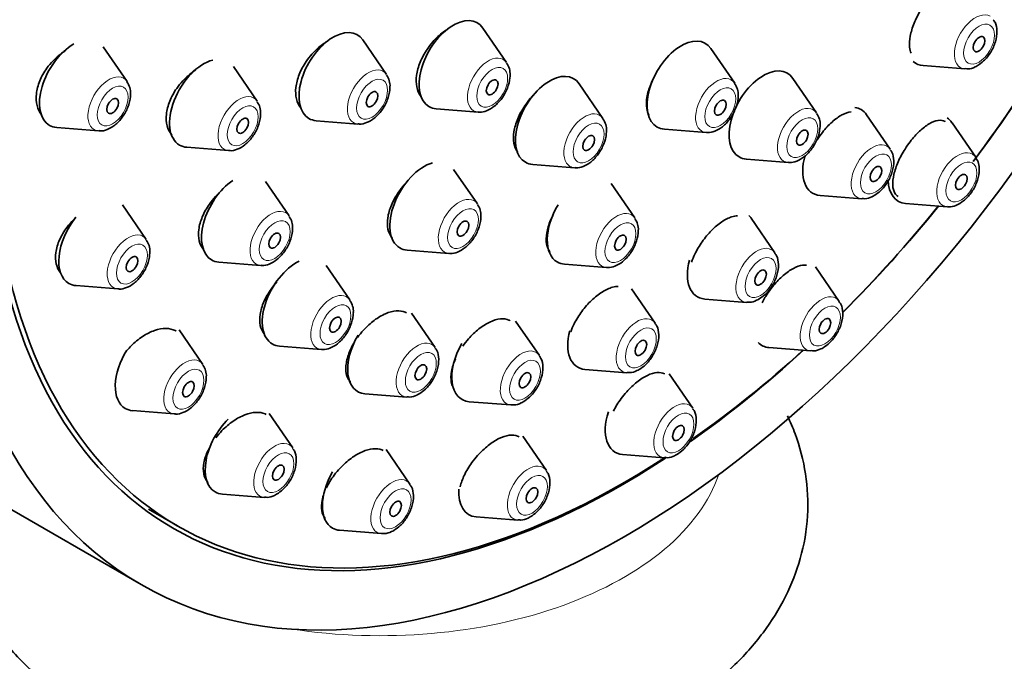
# Model space of a CAD drawing. Units: millimetres. Extents: x 0 to 1478, y 0 to 1758.
# Drawn here: x 1165 to 1200, y 526 to 549 of the extents above; entities that cross this region are included whole.
import ezdxf
from ezdxf import colors
from ezdxf.entities.mleader import LeaderData, LeaderLine
from ezdxf.math import Vec2, Vec3

# ---------------------------------------------------------------- set-up
doc = ezdxf.new("R2010")
doc.units = ezdxf.units.MM
doc.layers.add('DV6_Défaut', color=7, linetype='Continuous')
doc.layers.add('Défaut', color=7, linetype='Continuous')

# ---------------------------------------------------------------- blocks, each defined once
blk = doc.blocks.new('_DOT')
at = {"color": 0}
blk.add_line((0, 0), (-1, 0), dxfattribs=at)
at = {"color": 0, "const_width": 0.333}
blk.add_lwpolyline([(-0.1665, 0, 1), (0.1665, 0, 1)], format="xyb", close=True, dxfattribs=at)
blk = doc.blocks.new('SE5')
at = {"layer": 'DV6_Défaut', "color": 7, "linetype": 'Continuous', "lineweight": 35}
for p, q in [((1182.208, 547.689), (1181.347, 548.94)), ((1177.856, 547.259), (1176.996, 548.51)), ((1168.452, 547.01), (1167.592, 548.26)), ((1190.475, 546.951), (1189.614, 548.202)), ((1173.167, 546.295), (1172.306, 547.546)), ((1197.305, 547.58), (1198.818, 547.461)), ((1193.444, 545.867), (1192.584, 547.117)), ((1185.702, 545.672), (1184.841, 546.923)), ((1179.66, 546.017), (1181.173, 545.897)), ((1196.115, 544.552), (1195.254, 545.803)), ((1165.905, 545.338), (1167.418, 545.218)), ((1175.308, 545.587), (1176.821, 545.467)), ((1187.927, 545.279), (1189.44, 545.159)), ((1199.212, 544.263), (1198.351, 545.513)), ((1170.619, 544.623), (1172.132, 544.503)), ((1190.897, 544.195), (1192.41, 544.075)), ((1183.154, 544), (1184.667, 543.88)), ((1181.15, 542.573), (1180.29, 543.823)), ((1174.326, 542.138), (1173.466, 543.388)), ((1186.856, 542.063), (1185.996, 543.313)), ((1193.567, 542.88), (1195.08, 542.76)), ((1169.151, 541.285), (1168.291, 542.535)), ((1196.664, 542.59), (1198.177, 542.471)), ((1191.935, 540.8), (1191.074, 542.051)), ((1178.602, 540.901), (1180.116, 540.781)), ((1171.778, 540.466), (1173.291, 540.346)), ((1176.528, 539.093), (1175.667, 540.343)), ((1184.308, 540.391), (1185.821, 540.271)), ((1194.266, 539.042), (1193.405, 540.292)), ((1166.603, 539.613), (1168.117, 539.493)), ((1187.597, 538.252), (1186.736, 539.503)), ((1151.286, 538.99), (1168.964, 528.784)), ((1189.387, 539.128), (1190.9, 539.008)), ((1179.622, 537.368), (1178.761, 538.619)), ((1183.397, 537.082), (1182.537, 538.332)), ((1171.2, 536.757), (1170.339, 538.007)), ((1173.98, 537.421), (1175.493, 537.301)), ((1191.718, 537.37), (1193.231, 537.25)), ((1185.049, 536.58), (1186.562, 536.46)), ((1188.959, 535.171), (1188.098, 536.421)), ((1177.074, 535.696), (1178.587, 535.576)), ((1180.849, 535.41), (1182.363, 535.29)), ((1168.652, 535.085), (1170.165, 534.965)), ((1174.459, 533.734), (1173.598, 534.985)), ((1183.651, 532.913), (1182.791, 534.164)), ((1178.705, 532.423), (1177.845, 533.674)), ((1186.411, 533.499), (1187.924, 533.379)), ((1171.911, 532.062), (1173.424, 531.942)), ((1169.224, 531.52), (1170.285, 530.908)), ((1181.103, 531.241), (1182.617, 531.121)), ((1176.158, 530.751), (1177.671, 530.631))]:
    blk.add_line(p, q, dxfattribs=at)
for centre in [(1181.699, 547.284), (1177.347, 546.853), (1167.944, 546.604), (1189.966, 546.545), (1172.658, 545.889), (1185.193, 545.266), (1192.936, 545.461), (1198.703, 543.857), (1180.642, 542.167), (1173.817, 541.732), (1186.347, 541.657), (1168.643, 540.879), (1176.019, 538.687), (1170.691, 536.351)]:
    blk.add_arc(centre, 0.636, 356.2327, 37.2087, dxfattribs=at)
for centre, major_axis, start_param, end_param in [((1168.786, 569.301), (17.5, 30.311), 0, 3.141593), ((1186.464, 559.095), (16.325, 28.276), 0, 3.992383), ((1186.535, 559.054), (16.25, 28.146), 0, 3.989488), ((1180.271, 547.613), (-0.875, -1.516), 2.873218, 6.283185), ((1175.92, 547.182), (-0.875, -1.516), 2.873218, 6.283185), ((1188.539, 546.874), (-0.875, -1.516), 2.873218, 6.283185), ((1186.535, 559.054), (16.25, 28.146), 4.50623, 4.677735), ((1186.464, 559.095), (16.325, 28.276), 4.507819, 4.677968), ((1166.516, 546.933), (-0.875, -1.516), 3.923218, 6.283185), ((1171.231, 546.218), (-0.875, -1.516), 3.66068, 6.283185), ((1191.508, 545.79), (-0.875, -1.516), 2.873218, 6.283185), ((1197.916, 549.176), (0.875, 1.516), 3.023689, 3.409968), ((1183.766, 545.595), (-0.875, -1.516), 2.873218, 6.283185), ((1180.271, 547.613), (-0.875, -1.516), 0, 0.268375), ((1194.179, 544.475), (0.875, 1.516), 0, 0.226986), ((1194.179, 544.475), (0.875, 1.516), 6.01481, 6.283185), ((1175.92, 547.182), (-0.875, -1.516), 0, 0.268375), ((1197.275, 544.186), (0.875, 1.516), 6.01481, 6.254164), ((1166.516, 546.933), (-0.875, -1.516), 0, 0.268375), ((1188.539, 546.874), (-0.875, -1.516), 0, 0.268375), ((1171.231, 546.218), (-0.875, -1.516), 0, 0.268375), ((1191.508, 545.79), (-0.875, -1.516), 0, 0.268375), ((1194.179, 544.475), (0.875, 1.516), 1.988483, 3.409968), ((1179.214, 542.496), (-0.875, -1.516), 3.671663, 6.283185), ((1183.766, 545.595), (-0.875, -1.516), 0, 0.268375), ((1172.39, 542.061), (-0.875, -1.516), 4.010714, 6.283185), ((1197.275, 544.186), (0.875, 1.516), 2.383687, 3.409968), ((1184.92, 541.986), (-0.875, -1.516), 4.681368, 6.283185), ((1186.464, 559.095), (16.325, 28.276), 4.277856, 4.443461), ((1186.535, 559.054), (16.25, 28.146), 4.276315, 4.442054), ((1167.215, 541.208), (-0.875, -1.516), 4.450766, 6.283185), ((1189.999, 540.723), (0.875, 1.516), 6.01481, 6.142795), ((1179.214, 542.496), (-0.875, -1.516), 0, 0.268375), ((1172.39, 542.061), (-0.875, -1.516), 0, 0.268375), ((1174.591, 539.016), (-0.875, -1.516), 3.848413, 6.283185), ((1184.92, 541.986), (-0.875, -1.516), 0, 0.268375), ((1189.999, 540.723), (0.875, 1.516), 2.007436, 3.409968), ((1167.215, 541.208), (-0.875, -1.516), 0, 0.268375), ((1177.686, 537.292), (0.875, 1.516), 1.556385, 3.409968), ((1185.661, 538.175), (0.875, 1.516), 2.014987, 3.409968), ((1174.591, 539.016), (-0.875, -1.516), 0, 0.268375), ((1181.461, 537.005), (0.875, 1.516), 1.568762, 3.409968), ((1192.33, 538.965), (0.875, 1.516), 2.979323, 3.409968), ((1169.264, 536.68), (-0.875, -1.516), 4.650095, 6.283185), ((1186.464, 559.095), (16.325, 28.276), 4.031331, 4.212563), ((1186.535, 559.054), (16.25, 28.146), 4.033229, 4.209704), ((1169.264, 536.68), (-0.875, -1.516), 0, 0.268375), ((1187.022, 535.094), (0.875, 1.516), 1.926435, 3.409968), ((1172.522, 533.658), (-0.875, -1.516), 4.257879, 6.283185), ((1176.769, 532.347), (-0.875, -1.516), 4.70379, 6.283185), ((1172.522, 533.658), (-0.875, -1.516), 0, 0.268375), ((1181.715, 532.836), (0.875, 1.516), 2.270304, 3.409968), ((1176.769, 532.347), (-0.875, -1.516), 0, 0.268375)]:
    blk.add_ellipse(centre, major_axis=major_axis, ratio=0.57735, start_param=start_param, end_param=end_param, dxfattribs=at)
for centre, major_axis in [((1186.464, 559.095), (17.5, 30.311)), ((1199.331, 548.359), (0.15, 0.26)), ((1181.686, 546.796), (-0.15, -0.26)), ((1167.931, 546.117), (0.15, 0.26)), ((1177.334, 546.366), (-0.15, -0.26)), ((1189.953, 546.058), (-0.15, -0.26)), ((1172.645, 545.402), (-0.15, -0.26)), ((1192.923, 544.974), (-0.15, -0.26)), ((1185.18, 544.779), (-0.15, -0.26)), ((1195.593, 543.659), (0.15, 0.26)), ((1198.69, 543.369), (0.15, 0.26)), ((1180.628, 541.679), (-0.15, -0.26)), ((1173.804, 541.244), (-0.15, -0.26)), ((1186.334, 541.17), (-0.15, -0.26)), ((1168.629, 540.392), (0.15, 0.26)), ((1191.413, 539.907), (0.15, 0.26)), ((1176.006, 538.2), (-0.15, -0.26)), ((1193.744, 538.148), (0.15, 0.26)), ((1187.075, 537.359), (0.15, 0.26)), ((1179.1, 536.475), (0.15, 0.26)), ((1182.875, 536.188), (0.15, 0.26)), ((1170.678, 535.863), (0.15, 0.26)), ((1188.437, 534.277), (0.15, 0.26)), ((1173.937, 532.841), (0.15, 0.26)), ((1183.129, 532.02), (0.15, 0.26)), ((1178.184, 531.53), (0.15, 0.26))]:
    blk.add_ellipse(centre, major_axis=major_axis, ratio=0.57735, dxfattribs=at)
at = {"layer": 'DV6_Défaut', "color": 7, "linetype": 'Continuous', "lineweight": 18}
for centre, major_axis, start_param, end_param in [((1199.193, 548.439), (0.536, 0.929), 0, 3.409968), ((1181.548, 546.876), (-0.536, -0.929), 2.873218, 6.283185), ((1177.196, 546.445), (-0.536, -0.929), 2.873218, 6.283185), ((1167.793, 546.196), (-0.536, -0.929), 2.873218, 6.283185), ((1189.815, 546.137), (-0.536, -0.929), 2.873218, 6.283185), ((1172.507, 545.481), (-0.536, -0.929), 2.873218, 6.283185), ((1192.785, 545.053), (-0.536, -0.929), 2.873218, 6.283185), ((1181.548, 546.876), (-0.536, -0.929), 0, 0.268375), ((1185.042, 544.858), (-0.536, -0.929), 2.873218, 6.283185), ((1167.793, 546.196), (-0.536, -0.929), 0, 0.268375), ((1177.196, 546.445), (-0.536, -0.929), 0, 0.268375), ((1189.815, 546.137), (-0.536, -0.929), 0, 0.268375), ((1172.507, 545.481), (-0.536, -0.929), 0, 0.268375), ((1195.455, 543.738), (0.536, 0.929), 0, 3.409968), ((1195.455, 543.738), (0.536, 0.929), 6.01481, 6.283185), ((1198.552, 543.449), (0.536, 0.929), 0, 3.409968), ((1198.552, 543.449), (0.536, 0.929), 6.01481, 6.283185), ((1185.042, 544.858), (-0.536, -0.929), 0, 0.268375), ((1192.785, 545.053), (-0.536, -0.929), 0, 0.268375), ((1180.491, 541.759), (-0.536, -0.929), 2.873218, 6.283185), ((1173.666, 541.324), (-0.536, -0.929), 2.873218, 6.283185), ((1186.196, 541.249), (-0.536, -0.929), 2.873218, 6.283185), ((1168.492, 540.471), (-0.536, -0.929), 2.873218, 6.283185), ((1191.275, 539.986), (0.536, 0.929), 0, 3.409968), ((1180.491, 541.759), (-0.536, -0.929), 0, 0.268375), ((1191.275, 539.986), (0.536, 0.929), 6.01481, 6.283185), ((1173.666, 541.324), (-0.536, -0.929), 0, 0.268375), ((1186.196, 541.249), (-0.536, -0.929), 0, 0.268375), ((1168.492, 540.471), (-0.536, -0.929), 0, 0.268375), ((1175.868, 538.279), (-0.536, -0.929), 2.873218, 6.283185), ((1193.606, 538.228), (0.536, 0.929), 0, 3.409968), ((1193.606, 538.228), (0.536, 0.929), 6.01481, 6.283185), ((1186.937, 537.438), (0.536, 0.929), 0, 3.409968), ((1186.937, 537.438), (0.536, 0.929), 6.01481, 6.283185), ((1178.962, 536.554), (0.536, 0.929), 0, 3.409968), ((1178.962, 536.554), (0.536, 0.929), 6.01481, 6.283185), ((1175.868, 538.279), (-0.536, -0.929), 0, 0.268375), ((1182.738, 536.268), (0.536, 0.929), 0, 3.409968), ((1182.738, 536.268), (0.536, 0.929), 6.01481, 6.283185), ((1170.54, 535.943), (-0.536, -0.929), 2.873218, 6.283185), ((1188.299, 534.357), (0.536, 0.929), 0, 3.409968), ((1188.299, 534.357), (0.536, 0.929), 6.01481, 6.283185), ((1170.54, 535.943), (-0.536, -0.929), 0, 0.268375), ((1173.799, 532.92), (-0.536, -0.929), 2.873218, 6.283185), ((1182.992, 532.099), (0.536, 0.929), 0, 3.409968), ((1182.992, 532.099), (0.536, 0.929), 6.01481, 6.283185), ((1177.625, 534.151), (12.5, 0), 4.452258, 6.091358), ((1178.046, 531.61), (-0.536, -0.929), 2.873218, 6.283185), ((1173.799, 532.92), (-0.536, -0.929), 0, 0.268375), ((1178.046, 531.61), (-0.536, -0.929), 0, 0.268375)]:
    blk.add_ellipse(centre, major_axis=major_axis, ratio=0.57735, start_param=start_param, end_param=end_param, dxfattribs=at)
for centre, major_axis in [((1199.331, 548.359), (0.396, 0.686)), ((1181.686, 546.796), (-0.396, -0.686)), ((1177.334, 546.366), (-0.396, -0.686)), ((1167.931, 546.117), (-0.396, -0.686)), ((1189.953, 546.058), (-0.396, -0.686)), ((1172.645, 545.402), (-0.396, -0.686)), ((1192.923, 544.974), (-0.396, -0.686)), ((1185.18, 544.779), (-0.396, -0.686)), ((1195.593, 543.659), (0.396, 0.686)), ((1198.69, 543.369), (0.396, 0.686)), ((1180.628, 541.679), (-0.396, -0.686)), ((1173.804, 541.244), (-0.396, -0.686)), ((1186.334, 541.17), (-0.396, -0.686)), ((1168.629, 540.392), (-0.396, -0.686)), ((1191.413, 539.907), (0.396, 0.686)), ((1176.006, 538.2), (-0.396, -0.686)), ((1193.744, 538.148), (0.396, 0.686)), ((1187.075, 537.359), (0.396, 0.686)), ((1179.1, 536.475), (0.396, 0.686)), ((1182.875, 536.188), (0.396, 0.686)), ((1170.678, 535.863), (-0.396, -0.686)), ((1188.437, 534.277), (0.396, 0.686)), ((1173.937, 532.841), (-0.396, -0.686)), ((1183.129, 532.02), (0.396, 0.686)), ((1178.184, 531.53), (-0.396, -0.686))]:
    blk.add_ellipse(centre, major_axis=major_axis, ratio=0.57735, dxfattribs=at)
at = {"layer": 'DV6_Défaut', "color": 7, "linetype": 'Continuous', "lineweight": 35}
for points, knots in [([(1197.21, 549.587), (1197.119, 549.434), (1197.039, 549.272), (1196.976, 549.114), (1196.913, 548.957), (1196.866, 548.799), (1196.839, 548.654), (1196.811, 548.509), (1196.802, 548.372), (1196.813, 548.255), (1196.821, 548.17), (1196.84, 548.093), (1196.868, 548.029)], [0, 0, 0, 0, 0.267256, 0.267256, 0.267256, 0.534414, 0.534414, 0.534414, 0.803086, 0.803086, 0.803086, 1, 1, 1, 1]), ([(1199.268, 547.575), (1199.355, 547.633), (1199.525, 547.752), (1199.769, 548.061), (1199.944, 548.448), (1199.996, 548.822), (1199.954, 549.102), (1199.872, 549.206), (1199.847, 549.236)], [0, 0, 0, 0, 0.150689, 0.351119, 0.551664, 0.757191, 0.937972, 1, 1, 1, 1]), ([(1180.08, 548.906), (1180.024, 548.873), (1179.968, 548.835), (1179.913, 548.795), (1179.78, 548.696), (1179.649, 548.574), (1179.532, 548.44), (1179.458, 548.355), (1179.388, 548.264), (1179.325, 548.17)], [0, 0, 0, 0, 0.201704, 0.201704, 0.201704, 0.693063, 0.693063, 0.693063, 1, 1, 1, 1]), ([(1175.712, 548.462), (1175.655, 548.43), (1175.599, 548.393), (1175.544, 548.354), (1175.407, 548.255), (1175.273, 548.134), (1175.153, 547.999), (1175.077, 547.914), (1175.006, 547.822), (1174.942, 547.727)], [0, 0, 0, 0, 0.197344, 0.197344, 0.197344, 0.690031, 0.690031, 0.690031, 1, 1, 1, 1]), ([(1179.325, 548.17), (1179.225, 548.021), (1179.139, 547.86), (1179.075, 547.702), (1179.011, 547.543), (1178.966, 547.381), (1178.946, 547.231), (1178.925, 547.081), (1178.927, 546.937), (1178.952, 546.812), (1178.977, 546.688), (1179.025, 546.578), (1179.092, 546.493), (1179.102, 546.481), (1179.112, 546.469), (1179.122, 546.458)], [0, 0, 0, 0, 0.241943, 0.241943, 0.241943, 0.483922, 0.483922, 0.483922, 0.725365, 0.725365, 0.725365, 0.966039, 0.966039, 0.966039, 1, 1, 1, 1]), ([(1166.207, 548.111), (1166.202, 548.108), (1166.197, 548.105), (1166.192, 548.102), (1166.044, 548.009), (1165.9, 547.892), (1165.772, 547.76), (1165.69, 547.675), (1165.612, 547.583), (1165.543, 547.486)], [0, 0, 0, 0, 0.019899, 0.019899, 0.019899, 0.617691, 0.617691, 0.617691, 1, 1, 1, 1]), ([(1165.543, 547.486), (1165.439, 547.342), (1165.352, 547.185), (1165.288, 547.028), (1165.224, 546.871), (1165.182, 546.71), (1165.165, 546.558), (1165.149, 546.408), (1165.158, 546.263), (1165.19, 546.135), (1165.223, 546.008), (1165.28, 545.895), (1165.357, 545.804), (1165.361, 545.799), (1165.365, 545.794), (1165.369, 545.79)], [0, 0, 0, 0, 0.247946, 0.247946, 0.247946, 0.496048, 0.496048, 0.496048, 0.742001, 0.742001, 0.742001, 0.986998, 0.986998, 0.986998, 1, 1, 1, 1]), ([(1170.943, 547.423), (1170.92, 547.409), (1170.897, 547.394), (1170.875, 547.379), (1170.732, 547.282), (1170.594, 547.162), (1170.47, 547.028), (1170.391, 546.943), (1170.317, 546.851), (1170.251, 546.755)], [0, 0, 0, 0, 0.089114, 0.089114, 0.089114, 0.646362, 0.646362, 0.646362, 1, 1, 1, 1]), ([(1174.942, 547.727), (1174.841, 547.578), (1174.756, 547.418), (1174.694, 547.26), (1174.631, 547.101), (1174.59, 546.94), (1174.572, 546.79), (1174.555, 546.641), (1174.561, 546.497), (1174.59, 546.373), (1174.62, 546.249), (1174.673, 546.14), (1174.745, 546.054), (1174.754, 546.044), (1174.763, 546.034), (1174.773, 546.024)], [0, 0, 0, 0, 0.243371, 0.243371, 0.243371, 0.486814, 0.486814, 0.486814, 0.729234, 0.729234, 0.729234, 0.970676, 0.970676, 0.970676, 1, 1, 1, 1]), ([(1198.834, 547.472), (1198.869, 547.466), (1198.981, 547.449), (1199.139, 547.506), (1199.24, 547.559), (1199.268, 547.575)], [0, 0, 0, 0, 0.221291, 0.809692, 1, 1, 1, 1]), ([(1181.182, 545.905), (1181.2, 545.901), (1181.294, 545.88), (1181.506, 545.942), (1181.781, 546.099), (1182.051, 546.387), (1182.252, 546.752), (1182.328, 547.057), (1182.333, 547.204), (1182.334, 547.242)], [0, 0, 0, 0, 0.02957, 0.176741, 0.350128, 0.548184, 0.748766, 0.944944, 1, 1, 1, 1]), ([(1187.55, 547.157), (1187.505, 547.072), (1187.465, 546.986), (1187.43, 546.901), (1187.366, 546.743), (1187.32, 546.583), (1187.296, 546.436), (1187.272, 546.288), (1187.269, 546.148), (1187.288, 546.028), (1187.302, 545.938), (1187.328, 545.858), (1187.365, 545.789)], [0, 0, 0, 0, 0.163584, 0.163584, 0.163584, 0.467922, 0.467922, 0.467922, 0.77283, 0.77283, 0.77283, 1, 1, 1, 1]), ([(1170.251, 546.755), (1170.149, 546.608), (1170.063, 546.449), (1170, 546.292), (1169.937, 546.134), (1169.895, 545.974), (1169.879, 545.823), (1169.863, 545.674), (1169.871, 545.531), (1169.903, 545.406), (1169.934, 545.281), (1169.99, 545.171), (1170.065, 545.085), (1170.072, 545.078), (1170.078, 545.071), (1170.085, 545.064)], [0, 0, 0, 0, 0.245963, 0.245963, 0.245963, 0.492042, 0.492042, 0.492042, 0.736486, 0.736486, 0.736486, 0.979737, 0.979737, 0.979737, 1, 1, 1, 1]), ([(1176.83, 545.475), (1176.849, 545.471), (1176.943, 545.45), (1177.154, 545.512), (1177.43, 545.668), (1177.699, 545.957), (1177.9, 546.322), (1177.976, 546.627), (1177.981, 546.774), (1177.982, 546.812)], [0, 0, 0, 0, 0.02957, 0.176741, 0.350128, 0.548184, 0.748766, 0.944944, 1, 1, 1, 1]), ([(1167.427, 545.226), (1167.445, 545.222), (1167.539, 545.2), (1167.751, 545.263), (1168.026, 545.419), (1168.296, 545.707), (1168.497, 546.073), (1168.573, 546.378), (1168.578, 546.525), (1168.578, 546.562)], [0, 0, 0, 0, 0.02957, 0.176741, 0.350128, 0.548184, 0.748766, 0.944944, 1, 1, 1, 1]), ([(1183.174, 546.508), (1183.137, 546.469), (1183.101, 546.43), (1183.067, 546.389), (1182.994, 546.304), (1182.926, 546.214), (1182.864, 546.121)], [0, 0, 0, 0, 0.327851, 0.327851, 0.327851, 1, 1, 1, 1]), ([(1189.449, 545.167), (1189.467, 545.163), (1189.561, 545.142), (1189.773, 545.204), (1190.048, 545.36), (1190.318, 545.649), (1190.519, 546.014), (1190.595, 546.319), (1190.6, 546.466), (1190.601, 546.504)], [0, 0, 0, 0, 0.02957, 0.176741, 0.350128, 0.548184, 0.748766, 0.944944, 1, 1, 1, 1]), ([(1182.864, 546.121), (1182.764, 545.971), (1182.677, 545.811), (1182.612, 545.653), (1182.546, 545.495), (1182.5, 545.335), (1182.476, 545.186), (1182.453, 545.038), (1182.451, 544.897), (1182.472, 544.775), (1182.493, 544.653), (1182.537, 544.546), (1182.601, 544.465), (1182.606, 544.457), (1182.612, 544.45), (1182.619, 544.443)], [0, 0, 0, 0, 0.244607, 0.244607, 0.244607, 0.489217, 0.489217, 0.489217, 0.733744, 0.733744, 0.733744, 0.977698, 0.977698, 0.977698, 1, 1, 1, 1]), ([(1172.141, 544.511), (1172.159, 544.507), (1172.253, 544.486), (1172.465, 544.548), (1172.74, 544.704), (1173.01, 544.993), (1173.211, 545.358), (1173.287, 545.663), (1173.292, 545.81), (1173.293, 545.848)], [0, 0, 0, 0, 0.02957, 0.176741, 0.350128, 0.548184, 0.748766, 0.944944, 1, 1, 1, 1]), ([(1194.694, 545.912), (1194.593, 545.899), (1194.48, 545.86), (1194.364, 545.797), (1194.246, 545.734), (1194.122, 545.645), (1194.002, 545.537), (1193.883, 545.43), (1193.764, 545.303), (1193.655, 545.165), (1193.589, 545.08), (1193.525, 544.991), (1193.466, 544.899)], [0, 0, 0, 0, 0.276932, 0.276932, 0.276932, 0.555924, 0.555924, 0.555924, 0.832508, 0.832508, 0.832508, 1, 1, 1, 1]), ([(1192.419, 544.083), (1192.437, 544.079), (1192.531, 544.057), (1192.743, 544.12), (1193.018, 544.276), (1193.288, 544.564), (1193.489, 544.93), (1193.565, 545.235), (1193.57, 545.382), (1193.57, 545.419)], [0, 0, 0, 0, 0.02957, 0.176741, 0.350128, 0.548184, 0.748766, 0.944944, 1, 1, 1, 1]), ([(1198.1, 545.557), (1198.1, 545.557), (1198.1, 545.557), (1198.1, 545.557), (1198.031, 545.597), (1197.944, 545.61), (1197.846, 545.596), (1197.748, 545.581), (1197.637, 545.539), (1197.523, 545.472), (1197.409, 545.405), (1197.289, 545.313), (1197.171, 545.203), (1197.055, 545.094), (1196.939, 544.965), (1196.832, 544.825), (1196.768, 544.741), (1196.706, 544.652), (1196.648, 544.561)], [0, 0, 0, 0, 0.000656, 0.000656, 0.000656, 0.22208, 0.22208, 0.22208, 0.441885, 0.441885, 0.441885, 0.658561, 0.658561, 0.658561, 0.872037, 0.872037, 0.872037, 1, 1, 1, 1]), ([(1184.676, 543.888), (1184.694, 543.884), (1184.788, 543.863), (1185, 543.925), (1185.275, 544.081), (1185.545, 544.37), (1185.746, 544.735), (1185.822, 545.04), (1185.827, 545.187), (1185.828, 545.225)], [0, 0, 0, 0, 0.02957, 0.176741, 0.350128, 0.548184, 0.748766, 0.944944, 1, 1, 1, 1]), ([(1196.648, 544.561), (1196.553, 544.41), (1196.468, 544.251), (1196.4, 544.096), (1196.332, 543.941), (1196.28, 543.786), (1196.247, 543.644), (1196.213, 543.501), (1196.199, 543.367), (1196.204, 543.253), (1196.209, 543.137), (1196.235, 543.038), (1196.279, 542.964), (1196.309, 542.913), (1196.349, 542.873), (1196.397, 542.846)], [0, 0, 0, 0, 0.210818, 0.210818, 0.210818, 0.421494, 0.421494, 0.421494, 0.63432, 0.63432, 0.63432, 0.850296, 0.850296, 0.850296, 1, 1, 1, 1]), ([(1195.531, 542.875), (1195.617, 542.933), (1195.788, 543.051), (1196.032, 543.36), (1196.206, 543.748), (1196.258, 544.121), (1196.216, 544.402), (1196.134, 544.506), (1196.11, 544.536)], [0, 0, 0, 0, 0.150689, 0.351119, 0.551664, 0.757191, 0.937972, 1, 1, 1, 1]), ([(1198.186, 542.479), (1198.204, 542.474), (1198.298, 542.453), (1198.51, 542.515), (1198.785, 542.672), (1199.055, 542.96), (1199.256, 543.326), (1199.332, 543.63), (1199.337, 543.778), (1199.338, 543.815)], [0, 0, 0, 0, 0.02957, 0.176741, 0.350128, 0.548184, 0.748766, 0.944944, 1, 1, 1, 1]), ([(1178.591, 543.362), (1178.56, 543.33), (1178.529, 543.297), (1178.5, 543.263), (1178.425, 543.178), (1178.355, 543.088), (1178.291, 542.995)], [0, 0, 0, 0, 0.286942, 0.286942, 0.286942, 1, 1, 1, 1]), ([(1171.797, 542.974), (1171.75, 542.931), (1171.705, 542.885), (1171.661, 542.839), (1171.582, 542.754), (1171.507, 542.662), (1171.44, 542.567)], [0, 0, 0, 0, 0.356996, 0.356996, 0.356996, 1, 1, 1, 1]), ([(1178.291, 542.995), (1178.188, 542.846), (1178.101, 542.687), (1178.035, 542.53), (1177.969, 542.373), (1177.923, 542.215), (1177.901, 542.068), (1177.88, 541.921), (1177.881, 541.782), (1177.905, 541.662), (1177.93, 541.542), (1177.978, 541.439), (1178.045, 541.359), (1178.053, 541.35), (1178.061, 541.341), (1178.069, 541.333)], [0, 0, 0, 0, 0.24395, 0.24395, 0.24395, 0.487942, 0.487942, 0.487942, 0.731252, 0.731252, 0.731252, 0.973165, 0.973165, 0.973165, 1, 1, 1, 1]), ([(1195.096, 542.771), (1195.132, 542.766), (1195.243, 542.749), (1195.401, 542.806), (1195.502, 542.859), (1195.531, 542.875)], [0, 0, 0, 0, 0.221291, 0.809692, 1, 1, 1, 1]), ([(1171.44, 542.567), (1171.336, 542.421), (1171.247, 542.263), (1171.181, 542.107), (1171.116, 541.951), (1171.071, 541.792), (1171.052, 541.644), (1171.032, 541.497), (1171.037, 541.356), (1171.066, 541.234), (1171.095, 541.113), (1171.148, 541.007), (1171.221, 540.925), (1171.228, 540.916), (1171.236, 540.907), (1171.244, 540.899)], [0, 0, 0, 0, 0.244988, 0.244988, 0.244988, 0.490098, 0.490098, 0.490098, 0.733417, 0.733417, 0.733417, 0.974659, 0.974659, 0.974659, 1, 1, 1, 1]), ([(1166.6, 542.086), (1166.57, 542.058), (1166.54, 542.03), (1166.511, 542), (1166.427, 541.916), (1166.348, 541.824), (1166.277, 541.729)], [0, 0, 0, 0, 0.258734, 0.258734, 0.258734, 1, 1, 1, 1]), ([(1180.125, 540.789), (1180.143, 540.784), (1180.237, 540.763), (1180.449, 540.825), (1180.724, 540.982), (1180.993, 541.27), (1181.195, 541.636), (1181.27, 541.941), (1181.275, 542.088), (1181.276, 542.125)], [0, 0, 0, 0, 0.02957, 0.176741, 0.350128, 0.548184, 0.748766, 0.944944, 1, 1, 1, 1]), ([(1183.891, 542.167), (1183.858, 542.105), (1183.829, 542.042), (1183.803, 541.98), (1183.737, 541.824), (1183.689, 541.667), (1183.665, 541.522), (1183.64, 541.377), (1183.637, 541.24), (1183.657, 541.123), (1183.676, 541.01), (1183.717, 540.912), (1183.776, 540.838)], [0, 0, 0, 0, 0.118099, 0.118099, 0.118099, 0.41539, 0.41539, 0.41539, 0.713099, 0.713099, 0.713099, 1, 1, 1, 1]), ([(1190.575, 542.147), (1190.51, 542.143), (1190.441, 542.13), (1190.37, 542.107), (1190.255, 542.07), (1190.129, 542.006), (1190.004, 541.922), (1189.88, 541.837), (1189.753, 541.73), (1189.633, 541.608), (1189.513, 541.487), (1189.398, 541.348), (1189.296, 541.203), (1189.193, 541.057), (1189.102, 540.901), (1189.028, 540.748), (1188.983, 540.653), (1188.943, 540.557), (1188.911, 540.465)], [0, 0, 0, 0, 0.119578, 0.119578, 0.119578, 0.311297, 0.311297, 0.311297, 0.501592, 0.501592, 0.501592, 0.691587, 0.691587, 0.691587, 0.882516, 0.882516, 0.882516, 1, 1, 1, 1]), ([(1166.277, 541.729), (1166.169, 541.585), (1166.078, 541.429), (1166.009, 541.274), (1165.941, 541.119), (1165.895, 540.96), (1165.874, 540.811), (1165.854, 540.663), (1165.859, 540.521), (1165.888, 540.397), (1165.917, 540.274), (1165.97, 540.165), (1166.044, 540.079), (1166.052, 540.07), (1166.06, 540.061), (1166.068, 540.053)], [0, 0, 0, 0, 0.2457052, 0.2457052, 0.2457052, 0.4915986, 0.4915986, 0.4915986, 0.7347734, 0.7347734, 0.7347734, 0.9753653, 0.9753653, 0.9753653, 1, 1, 1, 1]), ([(1173.3, 540.354), (1173.319, 540.349), (1173.413, 540.328), (1173.624, 540.39), (1173.9, 540.547), (1174.169, 540.835), (1174.37, 541.201), (1174.446, 541.506), (1174.451, 541.653), (1174.452, 541.69)], [0, 0, 0, 0, 0.02957, 0.176741, 0.350128, 0.548184, 0.748766, 0.944944, 1, 1, 1, 1]), ([(1185.83, 540.279), (1185.849, 540.275), (1185.943, 540.253), (1186.154, 540.316), (1186.43, 540.472), (1186.699, 540.761), (1186.9, 541.126), (1186.976, 541.431), (1186.981, 541.578), (1186.982, 541.616)], [0, 0, 0, 0, 0.02957, 0.176741, 0.350128, 0.548184, 0.748766, 0.944944, 1, 1, 1, 1]), ([(1168.126, 539.501), (1168.144, 539.497), (1168.238, 539.475), (1168.45, 539.538), (1168.725, 539.694), (1168.994, 539.982), (1169.196, 540.348), (1169.271, 540.653), (1169.276, 540.8), (1169.277, 540.837)], [0, 0, 0, 0, 0.02957, 0.176741, 0.350128, 0.548184, 0.748766, 0.944944, 1, 1, 1, 1]), ([(1191.351, 539.123), (1191.437, 539.181), (1191.608, 539.299), (1191.852, 539.608), (1192.026, 539.996), (1192.078, 540.369), (1192.036, 540.65), (1191.954, 540.754), (1191.929, 540.784)], [0, 0, 0, 0, 0.150689, 0.351119, 0.551664, 0.757191, 0.937972, 1, 1, 1, 1]), ([(1193.08, 540.351), (1193.035, 540.358), (1192.987, 540.358), (1192.936, 540.352), (1192.835, 540.34), (1192.72, 540.3), (1192.601, 540.236), (1192.483, 540.174), (1192.358, 540.086), (1192.236, 539.98), (1192.115, 539.876), (1191.994, 539.751), (1191.882, 539.616), (1191.815, 539.535), (1191.75, 539.45), (1191.69, 539.362)], [0, 0, 0, 0, 0.125197, 0.125197, 0.125197, 0.372286, 0.372286, 0.372286, 0.615601, 0.615601, 0.615601, 0.856348, 0.856348, 0.856348, 1, 1, 1, 1]), ([(1186.256, 539.587), (1186.191, 539.586), (1186.12, 539.574), (1186.047, 539.554), (1185.929, 539.52), (1185.799, 539.46), (1185.671, 539.38), (1185.542, 539.299), (1185.411, 539.195), (1185.287, 539.077), (1185.162, 538.959), (1185.042, 538.823), (1184.936, 538.68), (1184.829, 538.536), (1184.734, 538.381), (1184.657, 538.228), (1184.609, 538.132), (1184.567, 538.036), (1184.534, 537.942)], [0, 0, 0, 0, 0.116897, 0.116897, 0.116897, 0.307445, 0.307445, 0.307445, 0.497399, 0.497399, 0.497399, 0.688013, 0.688013, 0.688013, 0.880253, 0.880253, 0.880253, 1, 1, 1, 1]), ([(1173.676, 539.491), (1173.571, 539.344), (1173.48, 539.186), (1173.413, 539.031), (1173.345, 538.876), (1173.298, 538.719), (1173.276, 538.573), (1173.254, 538.428), (1173.256, 538.29), (1173.282, 538.171), (1173.308, 538.053), (1173.358, 537.95), (1173.428, 537.872), (1173.435, 537.865), (1173.441, 537.858), (1173.448, 537.851)], [0, 0, 0, 0, 0.245825, 0.245825, 0.245825, 0.491748, 0.491748, 0.491748, 0.736167, 0.736167, 0.736167, 0.978125, 0.978125, 0.978125, 1, 1, 1, 1]), ([(1190.916, 539.019), (1190.952, 539.014), (1191.063, 538.997), (1191.221, 539.054), (1191.322, 539.107), (1191.351, 539.123)], [0, 0, 0, 0, 0.221291, 0.809692, 1, 1, 1, 1]), ([(1193.682, 537.364), (1193.768, 537.422), (1193.939, 537.541), (1194.183, 537.85), (1194.357, 538.237), (1194.409, 538.611), (1194.368, 538.891), (1194.285, 538.995), (1194.261, 539.026)], [0, 0, 0, 0, 0.150689, 0.351119, 0.551664, 0.757191, 0.937972, 1, 1, 1, 1]), ([(1175.502, 537.309), (1175.52, 537.305), (1175.614, 537.283), (1175.826, 537.346), (1176.101, 537.502), (1176.371, 537.79), (1176.572, 538.156), (1176.648, 538.461), (1176.653, 538.608), (1176.654, 538.645)], [0, 0, 0, 0, 0.02957, 0.176741, 0.350128, 0.548184, 0.748766, 0.944944, 1, 1, 1, 1]), ([(1178.577, 538.624), (1178.562, 538.633), (1178.548, 538.64), (1178.532, 538.647), (1178.44, 538.689), (1178.329, 538.706), (1178.209, 538.698), (1178.089, 538.689), (1177.956, 538.654), (1177.821, 538.597), (1177.686, 538.539), (1177.545, 538.456), (1177.411, 538.356), (1177.275, 538.255), (1177.141, 538.133), (1177.021, 538), (1176.945, 537.916), (1176.873, 537.827), (1176.808, 537.735)], [0, 0, 0, 0, 0.034441, 0.034441, 0.034441, 0.242355, 0.242355, 0.242355, 0.449855, 0.449855, 0.449855, 0.658296, 0.658296, 0.658296, 0.868627, 0.868627, 0.868627, 1, 1, 1, 1]), ([(1182.341, 538.344), (1182.326, 538.353), (1182.31, 538.361), (1182.294, 538.368), (1182.206, 538.406), (1182.099, 538.42), (1181.982, 538.407), (1181.866, 538.395), (1181.737, 538.356), (1181.606, 538.295), (1181.475, 538.234), (1181.338, 538.148), (1181.207, 538.045), (1181.075, 537.941), (1180.945, 537.818), (1180.828, 537.684), (1180.755, 537.6), (1180.685, 537.512), (1180.622, 537.422)], [0, 0, 0, 0, 0.038043, 0.038043, 0.038043, 0.247085, 0.247085, 0.247085, 0.454755, 0.454755, 0.454755, 0.662344, 0.662344, 0.662344, 0.871157, 0.871157, 0.871157, 1, 1, 1, 1]), ([(1187.013, 536.575), (1187.099, 536.632), (1187.27, 536.751), (1187.514, 537.06), (1187.688, 537.448), (1187.74, 537.821), (1187.699, 538.102), (1187.616, 538.206), (1187.592, 538.236)], [0, 0, 0, 0, 0.150689, 0.351119, 0.551664, 0.757191, 0.937972, 1, 1, 1, 1]), ([(1170.23, 537.97), (1170.221, 537.975), (1170.211, 537.98), (1170.202, 537.985), (1170.105, 538.034), (1169.988, 538.06), (1169.862, 538.061), (1169.735, 538.062), (1169.594, 538.037), (1169.452, 537.988), (1169.308, 537.939), (1169.158, 537.865), (1169.015, 537.771), (1168.869, 537.676), (1168.727, 537.559), (1168.598, 537.429), (1168.547, 537.379), (1168.499, 537.326), (1168.453, 537.271)], [0, 0, 0, 0, 0.0211, 0.0211, 0.0211, 0.240079, 0.240079, 0.240079, 0.460829, 0.460829, 0.460829, 0.684742, 0.684742, 0.684742, 0.911897, 0.911897, 0.911897, 1, 1, 1, 1]), ([(1176.676, 537.533), (1176.626, 537.448), (1176.581, 537.361), (1176.543, 537.275), (1176.474, 537.121), (1176.425, 536.965), (1176.401, 536.821), (1176.377, 536.678), (1176.376, 536.542), (1176.399, 536.426), (1176.422, 536.311), (1176.469, 536.211), (1176.536, 536.136), (1176.54, 536.131), (1176.545, 536.127), (1176.549, 536.122)], [0, 0, 0, 0, 0.154122, 0.154122, 0.154122, 0.431802, 0.431802, 0.431802, 0.708561, 0.708561, 0.708561, 0.982817, 0.982817, 0.982817, 1, 1, 1, 1]), ([(1179.038, 535.691), (1179.124, 535.749), (1179.295, 535.868), (1179.539, 536.176), (1179.713, 536.564), (1179.765, 536.937), (1179.723, 537.218), (1179.641, 537.322), (1179.616, 537.352)], [0, 0, 0, 0, 0.150689, 0.351119, 0.551664, 0.757191, 0.937972, 1, 1, 1, 1]), ([(1182.813, 535.404), (1182.899, 535.462), (1183.07, 535.581), (1183.314, 535.89), (1183.488, 536.277), (1183.54, 536.651), (1183.499, 536.931), (1183.417, 537.035), (1183.392, 537.065)], [0, 0, 0, 0, 0.150689, 0.351119, 0.551664, 0.757191, 0.937972, 1, 1, 1, 1]), ([(1193.247, 537.261), (1193.283, 537.255), (1193.394, 537.239), (1193.552, 537.295), (1193.653, 537.348), (1193.682, 537.364)], [0, 0, 0, 0, 0.221291, 0.809692, 1, 1, 1, 1]), ([(1180.358, 536.961), (1180.289, 536.807), (1180.24, 536.652), (1180.214, 536.51), (1180.188, 536.367), (1180.185, 536.233), (1180.205, 536.119), (1180.216, 536.053), (1180.236, 535.993), (1180.263, 535.94)], [0, 0, 0, 0, 0.388211, 0.388211, 0.388211, 0.776581, 0.776581, 0.776581, 1, 1, 1, 1]), ([(1187.937, 536.413), (1187.936, 536.414), (1187.935, 536.414), (1187.935, 536.415), (1187.86, 536.457), (1187.766, 536.474), (1187.659, 536.465), (1187.554, 536.456), (1187.435, 536.42), (1187.312, 536.361), (1187.189, 536.303), (1187.059, 536.22), (1186.933, 536.12), (1186.806, 536.02), (1186.679, 535.9), (1186.563, 535.77), (1186.492, 535.691), (1186.424, 535.607), (1186.361, 535.522)], [0, 0, 0, 0, 0.002383, 0.002383, 0.002383, 0.223731, 0.223731, 0.223731, 0.441667, 0.441667, 0.441667, 0.656939, 0.656939, 0.656939, 0.871422, 0.871422, 0.871422, 1, 1, 1, 1]), ([(1186.578, 536.471), (1186.614, 536.466), (1186.725, 536.449), (1186.883, 536.506), (1186.984, 536.559), (1187.013, 536.575)], [0, 0, 0, 0, 0.221291, 0.809692, 1, 1, 1, 1]), ([(1170.174, 534.973), (1170.192, 534.969), (1170.286, 534.947), (1170.498, 535.01), (1170.773, 535.166), (1171.043, 535.454), (1171.244, 535.82), (1171.32, 536.125), (1171.325, 536.272), (1171.326, 536.309)], [0, 0, 0, 0, 0.02957, 0.176741, 0.350128, 0.548184, 0.748766, 0.944944, 1, 1, 1, 1]), ([(1178.603, 535.587), (1178.639, 535.582), (1178.75, 535.565), (1178.908, 535.622), (1179.009, 535.675), (1179.038, 535.691)], [0, 0, 0, 0, 0.221291, 0.809692, 1, 1, 1, 1]), ([(1182.378, 535.301), (1182.414, 535.295), (1182.525, 535.279), (1182.683, 535.335), (1182.784, 535.388), (1182.813, 535.404)], [0, 0, 0, 0, 0.221291, 0.809692, 1, 1, 1, 1]), ([(1173.495, 534.943), (1173.482, 534.951), (1173.468, 534.959), (1173.453, 534.965), (1173.359, 535.009), (1173.246, 535.029), (1173.123, 535.024), (1173, 535.018), (1172.864, 534.988), (1172.726, 534.935), (1172.586, 534.881), (1172.441, 534.803), (1172.301, 534.707), (1172.159, 534.609), (1172.02, 534.491), (1171.893, 534.361), (1171.813, 534.278), (1171.737, 534.19), (1171.667, 534.099)], [0, 0, 0, 0, 0.031689, 0.031689, 0.031689, 0.238261, 0.238261, 0.238261, 0.445056, 0.445056, 0.445056, 0.653976, 0.653976, 0.653976, 0.866033, 0.866033, 0.866033, 1, 1, 1, 1]), ([(1188.374, 533.493), (1188.461, 533.551), (1188.631, 533.67), (1188.875, 533.979), (1189.05, 534.366), (1189.102, 534.74), (1189.06, 535.02), (1188.978, 535.124), (1188.953, 535.154)], [0, 0, 0, 0, 0.150689, 0.351119, 0.551664, 0.757191, 0.937972, 1, 1, 1, 1]), ([(1162.192, 532.678), (1162.17, 532.517), (1162.101, 531.85), (1162.145, 530.675), (1162.517, 529.201), (1163.176, 527.813), (1164.109, 526.52), (1165.31, 525.33), (1166.774, 524.26), (1168.478, 523.336), (1170.38, 522.581), (1172.431, 522.013), (1174.582, 521.64), (1176.79, 521.465), (1179.014, 521.49), (1181.211, 521.714), (1183.344, 522.137), (1185.373, 522.756), (1187.262, 523.571), (1188.97, 524.581), (1190.401, 525.738), (1191.529, 527.002), (1192.351, 528.32), (1192.91, 529.749), (1193.168, 531.258), (1193.095, 532.796), (1192.779, 534.003), (1192.492, 534.682), (1192.391, 534.894)], [0, 0, 0, 0, 0.012015, 0.049676, 0.086769, 0.123991, 0.16217, 0.20183, 0.243013, 0.285276, 0.327994, 0.370653, 0.413148, 0.455513, 0.497835, 0.540222, 0.582762, 0.625579, 0.668783, 0.712424, 0.756335, 0.795395, 0.83296, 0.86924, 0.908102, 0.94572, 0.982799, 1, 1, 1, 1]), ([(1182.661, 534.138), (1182.644, 534.147), (1182.627, 534.156), (1182.609, 534.163), (1182.523, 534.198), (1182.419, 534.208), (1182.303, 534.192), (1182.189, 534.177), (1182.062, 534.136), (1181.933, 534.072), (1181.803, 534.01), (1181.668, 533.923), (1181.537, 533.82), (1181.406, 533.717), (1181.276, 533.594), (1181.158, 533.462), (1181.085, 533.38), (1181.016, 533.295), (1180.952, 533.207)], [0, 0, 0, 0, 0.044013, 0.044013, 0.044013, 0.253473, 0.253473, 0.253473, 0.460327, 0.460327, 0.460327, 0.666351, 0.666351, 0.666351, 0.873621, 0.873621, 0.873621, 1, 1, 1, 1]), ([(1171.487, 533.831), (1171.451, 533.769), (1171.417, 533.707), (1171.388, 533.645), (1171.315, 533.492), (1171.263, 533.337), (1171.236, 533.193), (1171.209, 533.05), (1171.207, 532.914), (1171.23, 532.797), (1171.253, 532.682), (1171.3, 532.582), (1171.368, 532.506), (1171.374, 532.5), (1171.379, 532.494), (1171.385, 532.488)], [0, 0, 0, 0, 0.117156, 0.117156, 0.117156, 0.406989, 0.406989, 0.406989, 0.694604, 0.694604, 0.694604, 0.977849, 0.977849, 0.977849, 1, 1, 1, 1]), ([(1173.874, 532.057), (1173.961, 532.115), (1174.131, 532.234), (1174.375, 532.542), (1174.55, 532.93), (1174.602, 533.303), (1174.56, 533.584), (1174.478, 533.688), (1174.453, 533.718)], [0, 0, 0, 0, 0.150689, 0.351119, 0.551664, 0.757191, 0.937972, 1, 1, 1, 1]), ([(1177.735, 533.636), (1177.719, 533.646), (1177.702, 533.654), (1177.685, 533.662), (1177.595, 533.7), (1177.485, 533.715), (1177.366, 533.704), (1177.247, 533.693), (1177.116, 533.657), (1176.981, 533.598), (1176.847, 533.54), (1176.706, 533.458), (1176.571, 533.358), (1176.434, 533.258), (1176.299, 533.137), (1176.176, 533.007), (1176.1, 532.925), (1176.027, 532.838), (1175.96, 532.749)], [0, 0, 0, 0, 0.040439, 0.040439, 0.040439, 0.247821, 0.247821, 0.247821, 0.453884, 0.453884, 0.453884, 0.660711, 0.660711, 0.660711, 0.870032, 0.870032, 0.870032, 1, 1, 1, 1]), ([(1187.94, 533.39), (1187.975, 533.384), (1188.087, 533.368), (1188.245, 533.424), (1188.346, 533.477), (1188.374, 533.493)], [0, 0, 0, 0, 0.221291, 0.809692, 1, 1, 1, 1]), ([(1180.952, 533.207), (1180.844, 533.059), (1180.75, 532.903), (1180.677, 532.75), (1180.608, 532.607), (1180.557, 532.464), (1180.525, 532.332)], [0, 0, 0, 0, 0.5154222, 0.5154222, 0.5154222, 1, 1, 1, 1]), ([(1183.067, 531.236), (1183.153, 531.294), (1183.324, 531.412), (1183.568, 531.721), (1183.743, 532.109), (1183.794, 532.482), (1183.753, 532.763), (1183.671, 532.867), (1183.646, 532.897)], [0, 0, 0, 0, 0.150689, 0.351119, 0.551664, 0.757191, 0.937972, 1, 1, 1, 1]), ([(1178.121, 530.746), (1178.208, 530.804), (1178.378, 530.923), (1178.622, 531.232), (1178.797, 531.619), (1178.849, 531.992), (1178.807, 532.273), (1178.725, 532.377), (1178.7, 532.407)], [0, 0, 0, 0, 0.150689, 0.351119, 0.551664, 0.757191, 0.937972, 1, 1, 1, 1]), ([(1173.44, 531.953), (1173.475, 531.948), (1173.587, 531.931), (1173.745, 531.988), (1173.846, 532.041), (1173.874, 532.057)], [0, 0, 0, 0, 0.221291, 0.809692, 1, 1, 1, 1]), ([(1175.566, 532.006), (1175.549, 531.952), (1175.535, 531.899), (1175.525, 531.847), (1175.496, 531.706), (1175.491, 531.573), (1175.51, 531.459), (1175.529, 531.348), (1175.572, 531.252), (1175.636, 531.18)], [0, 0, 0, 0, 0.156387, 0.156387, 0.156387, 0.583106, 0.583106, 0.583106, 1, 1, 1, 1]), ([(1182.632, 531.132), (1182.668, 531.127), (1182.779, 531.11), (1182.937, 531.167), (1183.038, 531.22), (1183.067, 531.236)], [0, 0, 0, 0, 0.221291, 0.809692, 1, 1, 1, 1]), ([(1177.687, 530.642), (1177.722, 530.637), (1177.834, 530.62), (1177.992, 530.677), (1178.093, 530.73), (1178.121, 530.746)], [0, 0, 0, 0, 0.221291, 0.809692, 1, 1, 1, 1])]:
    blk.add_open_spline(points, degree=3, knots=knots, dxfattribs=at)
for points in [[(1173.887, 539.75), (1173.812, 539.668), (1173.741, 539.581), (1173.676, 539.491)], [(1191.69, 539.362), (1191.608, 539.242), (1191.532, 539.117), (1191.468, 538.992)], [(1186.361, 535.522), (1186.252, 535.375), (1186.155, 535.219), (1186.078, 535.066)], [(1175.96, 532.749), (1175.85, 532.603), (1175.754, 532.447), (1175.681, 532.295)]]:
    blk.add_open_spline(points, degree=3, dxfattribs=at)

msp = doc.modelspace()

# ---------------------------------------------------------------- block references
at = {"layer": 'Défaut'}
msp.add_blockref('SE5', (0, 0), dxfattribs=at)

# ---------------------------------------------------------------- leaders
at = {"layer": 'Défaut', "color": 7, "linetype": 'Continuous', "lineweight": 18}
ml = msp.add_multileader_mtext('Standard', dxfattribs=at)
ml.set_content('{\\pxsm0.9;\\fSolid Edge ISO|b1||i0||c0|p34;\\W1.;09/08/2021\\P}', color=256)
ml.set_leader_properties()
ml.set_arrow_properties(name='DOT')
ml.build(insert=Vec2(0, 0))
ml.multileader.update_dxf_attribs({"leader_type": 0, "dogleg_length": 0, "arrow_head_size": 12})
ctx = ml.context
ctx.base_point, ctx.char_height, ctx.arrow_head_size, ctx.landing_gap_size = Vec3(1390.407, 1750.708), 12, 12, 4.2
notes = []
notes.append((ctx, [(0, (0, 0, 0), (0, 0), (1, 0), 1, [])]))
ctx.mtext.insert = Vec3(1392.407, 1756.828)
for ctx, leaders in notes:
    for number, flags, end, landing, length, lines in leaders:
        leader = LeaderData()
        leader.index, (leader.has_last_leader_line, leader.has_dogleg_vector, leader.attachment_direction) = number, flags
        leader.last_leader_point, leader.dogleg_vector, leader.dogleg_length = Vec3(end), Vec3(landing), length
        for number, points, colour, breaks in lines:
            line = LeaderLine()
            line.index, line.vertices, line.color, line.breaks = number, Vec3.list(points), colors.encode_raw_color(colour), breaks
            leader.lines.append(line)
        ctx.leaders.append(leader)

doc.saveas('drawing.dxf')
